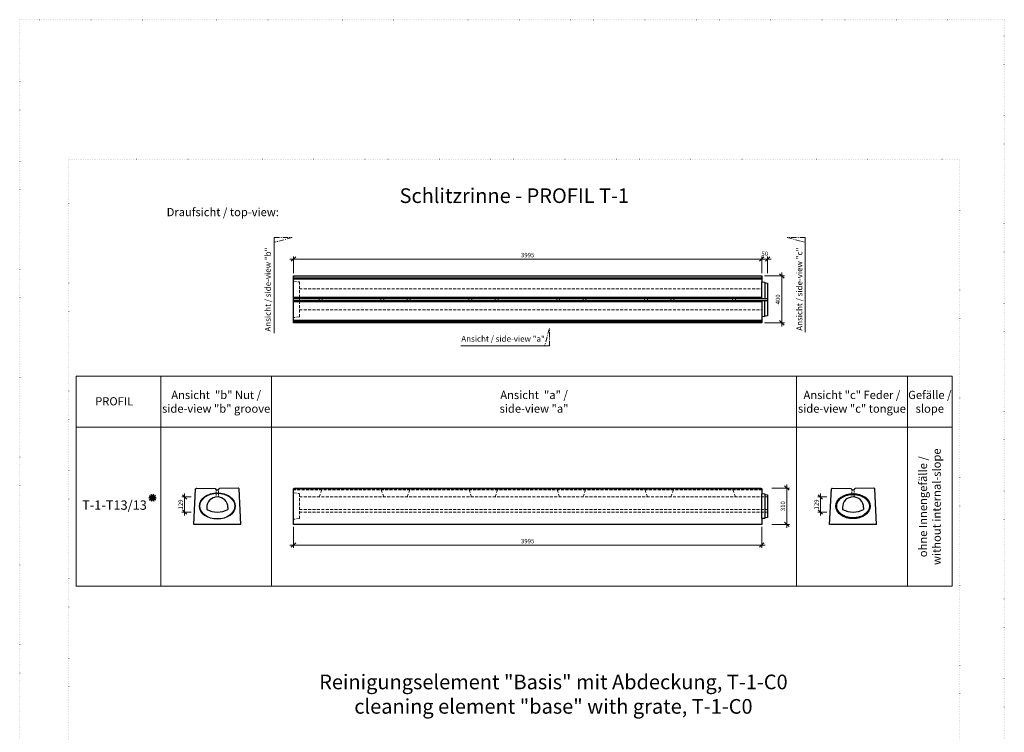
# Model space of a CAD drawing. Units: millimetres. Extents: x 0 to 40306, y 0 to 11600.
# Drawn here: x 10635 to 19035, y 5522 to 11600 of the extents above; entities that cross this region are included whole.
import ezdxf

# ---------------------------------------------------------------- set-up
doc = ezdxf.new("R2010")
doc.units = ezdxf.units.MM
doc.header["$LTSCALE"] = 5
for name, pattern in [('ACAD_ISO07W100', [3, 0, -3]), ('CARKA', [3.75, 2.5, -1.25]), ('OSA', [14.5, 9, -2, 1.5, -2])]:
    doc.linetypes.add(name, pattern=pattern)
for name, color, linetype, lineweight in [('DIM', 8, 'Continuous', 9), ('Hrana obvodová', 2, 'Continuous', 30), ('Hrana vnitřní', 7, 'Continuous', 9), ('Kóty', 5, 'Continuous', 9), ('OOSY', 1, 'OSA', 9)]:
    doc.layers.add(name, color=color, linetype=linetype, lineweight=lineweight)
doc.layers.add('Skrytá', color=7, linetype='ACAD_ISO07W100', lineweight=9, plot=False)
doc.styles.add('Katalog_2005', font='micross.ttf')
doc.styles.add('SIMPL', font='ROMANS.shx')
doc.dimstyles.new('Standard-štěrbiny', dxfattribs={"dimscale": 15, "dimtxt": 2.5, "dimasz": 2.5, "dimexe": 1.5, "dimexo": 1.5, "dimgap": 1, "dimtad": 1, "dimdec": 4, "dimrnd": 1, "dimdsep": 46, "dimtxsty": 'SIMPL', "dimblk1": 'OBLIQUE', "dimblk2": 'OBLIQUE', "dimsah": 1, "dimcen": 2, "dimdle": 2, "dimclrd": 256, "dimclre": 256, "dimclrt": 7, "dimadec": 0, "dimazin": 0, "dimtfac": 1, "dimtdec": 4, "dimtix": 1, "dimtmove": 2, "dimatfit": 3, "dimfxl": 1, "dimtolj": 1, "dimlwd": -1, "dimlwe": -1, "dimarcsym": 0})

# ---------------------------------------------------------------- blocks, each defined once
blk = doc.blocks.new('rtwrr')
at = {"layer": 'Hrana obvodová'}
for p, q in [((35306.6, 5723.6), (35358, 5687.9)), ((35358.1, 5687.9), (35306.7, 5723.6)), ((35307.4, 5686.8), (35357.2, 5724.6)), ((35357.3, 5724.7), (35307.5, 5686.8)), ((35322, 5735.3), (35342.6, 5676.2)), ((35342.7, 5676.2), (35322.1, 5735.2)), ((35323.3, 5675.8), (35341.4, 5735.7)), ((35341.4, 5735.7), (35323.3, 5675.8)), ((35363.6, 5706.4), (35301.1, 5705.1)), ((35301.1, 5705.1), (35363.6, 5706.4))]:
    blk.add_line(p, q, dxfattribs=at)
blk = doc.blocks.new('_Oblique')
at = {"layer": 'DIM', "color": 0, "lineweight": -2}
blk.add_line((-0.5, -0.5), (0.5, 0.5), dxfattribs=at)
blk = doc.blocks.new('*D482')
at = {"layer": 'Defpoints', "color": 0, "transparency": 16777216}
for p in [(16966.4, 9558.7), (12971.4, 9414.5), (16966.4, 9414.5)]:
    blk.add_point(p, dxfattribs=at)
at = {"layer": 'Kóty', "transparency": 16777216}
for p, q in [((12971.4, 9437), (12971.4, 9581.2)), ((16966.4, 9437), (16966.4, 9581.2)), ((12941.4, 9558.7), (16996.4, 9558.7))]:
    blk.add_line(p, q, dxfattribs=at)
at = {"layer": 'Kóty', "transparency": 16777216, "xscale": 37.5, "yscale": 37.5, "zscale": 37.5, "rotation": 180}
blk.add_blockref('_Oblique', (12971.4, 9558.7), dxfattribs=at)
at = {"layer": 'Kóty', "transparency": 16777216, "xscale": 37.5, "yscale": 37.5, "zscale": 37.5}
blk.add_blockref('_Oblique', (16966.4, 9558.7), dxfattribs=at)
at = {"layer": 'Kóty', "color": 7, "transparency": 16777216, "insert": (14968.9, 9592.4), "char_height": 37.5, "attachment_point": 5, "style": 'SIMPL'}
blk.add_mtext('\\A1;3995', dxfattribs=at)
blk = doc.blocks.new('*D483')
at = {"layer": 'Defpoints', "color": 0, "transparency": 16777216}
for p in [(16966.4, 9414.5), (16966.4, 9014.5), (17137.4, 9014.5)]:
    blk.add_point(p, dxfattribs=at)
at = {"layer": 'Kóty', "transparency": 16777216}
for p, q in [((16988.9, 9414.5), (17159.9, 9414.5)), ((17137.4, 9444.5), (17137.4, 8984.5)), ((16988.9, 9014.5), (17159.9, 9014.5))]:
    blk.add_line(p, q, dxfattribs=at)
at = {"layer": 'Kóty', "transparency": 16777216, "xscale": 37.5, "yscale": 37.5, "zscale": 37.5}
for p, rotation in [((17137.4, 9414.5), 90), ((17137.4, 9014.5), 270)]:
    blk.add_blockref('_Oblique', p, dxfattribs=dict(at, rotation=rotation))
at = {"layer": 'Kóty', "color": 7, "transparency": 16777216, "insert": (17103.7, 9214.5), "char_height": 37.5, "attachment_point": 5, "rotation": 90, "style": 'SIMPL'}
blk.add_mtext('\\A1;400', dxfattribs=at)
blk = doc.blocks.new('*D484')
at = {"layer": 'Defpoints', "color": 0, "transparency": 16777216}
for p in [(16966.4, 9537.8), (17016.4, 9558.7), (17016.4, 9414.5)]:
    blk.add_point(p, dxfattribs=at)
at = {"layer": 'Kóty', "transparency": 16777216}
for p, q in [((16966.4, 9560.3), (16966.4, 9581.2)), ((17016.4, 9437), (17016.4, 9581.2)), ((16936.4, 9558.7), (17046.4, 9558.7))]:
    blk.add_line(p, q, dxfattribs=at)
at = {"layer": 'Kóty', "transparency": 16777216, "xscale": 37.5, "yscale": 37.5, "zscale": 37.5, "rotation": 180}
blk.add_blockref('_Oblique', (16966.4, 9558.7), dxfattribs=at)
at = {"layer": 'Kóty', "transparency": 16777216, "xscale": 37.5, "yscale": 37.5, "zscale": 37.5}
blk.add_blockref('_Oblique', (17016.4, 9558.7), dxfattribs=at)
at = {"layer": 'Kóty', "color": 7, "transparency": 16777216, "insert": (16991.4, 9603.6), "char_height": 37.5, "attachment_point": 5, "style": 'SIMPL'}
blk.add_mtext('\\A1;50', dxfattribs=at)
blk = doc.blocks.new('*D485')
at = {"layer": 'Defpoints', "color": 0, "transparency": 16777216}
for p in [(12971.4, 7295.8), (16966.4, 7295.8), (16966.4, 7119.3)]:
    blk.add_point(p, dxfattribs=at)
at = {"layer": 'Kóty', "transparency": 16777216}
for p, q in [((12971.4, 7273.3), (12971.4, 7096.8)), ((16966.4, 7273.3), (16966.4, 7096.8)), ((12941.4, 7119.3), (16996.4, 7119.3))]:
    blk.add_line(p, q, dxfattribs=at)
at = {"layer": 'Kóty', "transparency": 16777216, "xscale": 37.5, "yscale": 37.5, "zscale": 37.5, "rotation": 180}
blk.add_blockref('_Oblique', (12971.4, 7119.3), dxfattribs=at)
at = {"layer": 'Kóty', "transparency": 16777216, "xscale": 37.5, "yscale": 37.5, "zscale": 37.5}
blk.add_blockref('_Oblique', (16966.4, 7119.3), dxfattribs=at)
at = {"layer": 'Kóty', "color": 7, "transparency": 16777216, "insert": (14968.9, 7153), "char_height": 37.5, "attachment_point": 5, "style": 'SIMPL'}
blk.add_mtext('\\A1;3995', dxfattribs=at)
blk = doc.blocks.new('*D486')
at = {"layer": 'Defpoints', "color": 0, "transparency": 16777216}
for p in [(17030, 7605.5), (17030, 7295.8), (17180.2, 7295.8)]:
    blk.add_point(p, dxfattribs=at)
at = {"layer": 'Kóty', "transparency": 16777216}
for p, q in [((17052.5, 7605.5), (17202.7, 7605.5)), ((17180.2, 7635.5), (17180.2, 7265.8)), ((17052.5, 7295.8), (17202.7, 7295.8))]:
    blk.add_line(p, q, dxfattribs=at)
at = {"layer": 'Kóty', "transparency": 16777216, "xscale": 37.5, "yscale": 37.5, "zscale": 37.5}
for p, rotation in [((17180.2, 7605.5), 90), ((17180.2, 7295.8), 270)]:
    blk.add_blockref('_Oblique', p, dxfattribs=dict(at, rotation=rotation))
at = {"layer": 'Kóty', "color": 7, "transparency": 16777216, "insert": (17146.5, 7450.7), "char_height": 37.5, "attachment_point": 5, "rotation": 90, "style": 'SIMPL'}
blk.add_mtext('\\A1;310', dxfattribs=at)
blk = doc.blocks.new('*D487')
at = {"layer": 'Defpoints', "color": 0, "transparency": 16777216}
for p in [(12120.6, 7530.2), (12042.4, 7400.8), (12120.6, 7400.8)]:
    blk.add_point(p, dxfattribs=at)
at = {"layer": 'Kóty', "transparency": 16777216}
for p, q in [((12042.4, 7560.2), (12042.4, 7370.8)), ((12098.1, 7530.2), (12019.9, 7530.2)), ((12098.1, 7400.8), (12019.9, 7400.8))]:
    blk.add_line(p, q, dxfattribs=at)
at = {"layer": 'Kóty', "transparency": 16777216, "xscale": 37.5, "yscale": 37.5, "zscale": 37.5}
for p, rotation in [((12042.4, 7530.2), 90), ((12042.4, 7400.8), 270)]:
    blk.add_blockref('_Oblique', p, dxfattribs=dict(at, rotation=rotation))
at = {"layer": 'Kóty', "color": 7, "transparency": 16777216, "insert": (12008.6, 7465.5), "char_height": 37.5, "attachment_point": 5, "rotation": 90, "style": 'SIMPL'}
blk.add_mtext('\\A1;129', dxfattribs=at)
blk = doc.blocks.new('*D488')
at = {"layer": 'Defpoints', "color": 0, "transparency": 16777216}
for p in [(17544.3, 7530.2), (17466.1, 7400.8), (17544.3, 7400.8)]:
    blk.add_point(p, dxfattribs=at)
at = {"layer": 'Kóty', "transparency": 16777216}
for p, q in [((17466.1, 7560.2), (17466.1, 7370.8)), ((17521.8, 7530.2), (17443.6, 7530.2)), ((17521.8, 7400.8), (17443.6, 7400.8))]:
    blk.add_line(p, q, dxfattribs=at)
at = {"layer": 'Kóty', "transparency": 16777216, "xscale": 37.5, "yscale": 37.5, "zscale": 37.5}
for p, rotation in [((17466.1, 7530.2), 90), ((17466.1, 7400.8), 270)]:
    blk.add_blockref('_Oblique', p, dxfattribs=dict(at, rotation=rotation))
at = {"layer": 'Kóty', "color": 7, "transparency": 16777216, "insert": (17432.3, 7465.5), "char_height": 37.5, "attachment_point": 5, "rotation": 90, "style": 'SIMPL'}
blk.add_mtext('\\A1;129', dxfattribs=at)

msp = doc.modelspace()

# ---------------------------------------------------------------- linework, layer by layer
at = {"ltscale": 0.7}
for p, q in [((12971.42929, 9014.49863), (12971.42929, 9414.49863)), ((12971.42929, 9414.49863), (16966.42929, 9414.49863)), ((16966.42929, 9414.49863), (16966.42929, 9364.17619)), ((12971.42929, 9399.49809), (16966.42929, 9399.49809)), ((12971.42929, 9391.09127), (16966.42929, 9391.09127)), ((16966.42929, 9223.49863), (16966.42929, 9364.17619)), ((16966.42929, 9364.17619), (16991.42929, 9361.67642)), ((16991.42929, 9361.67642), (16991.42929, 9356.67685)), ((16991.42929, 9356.67685), (16991.42929, 9223.49863)), ((16991.42929, 9356.67685), (17016.42929, 9354.17691)), ((17016.42929, 9354.17691), (17016.42929, 9074.81923)), ((12971.42929, 9233.32072), (16966.42929, 9233.32072)), ((12971.42929, 9223.4966), (17016.42929, 9223.4966)), ((12971.42929, 9205.50067), (17016.42929, 9205.50067)), ((12971.42929, 9195.67655), (16966.42929, 9195.67655)), ((16966.42929, 9205.49751), (16966.42929, 9064.81996)), ((16991.42929, 9072.3193), (16991.42929, 9205.49751)), ((17016.42929, 9074.81923), (16991.42929, 9072.3193)), ((16991.42929, 9072.3193), (16991.43419, 9067.32021)), ((12971.42929, 9037.90599), (16966.42929, 9037.90599)), ((12971.42929, 9029.49917), (16966.42929, 9029.49917)), ((16966.42929, 9014.49863), (12971.42929, 9014.49863)), ((16991.43419, 9067.32021), (16966.42929, 9064.81996)), ((16966.42929, 9064.81996), (16966.42929, 9014.49863)), ((12121.43215, 7295.78791), (12136.04589, 7598.10957)), ((12136.04589, 7598.10957), (12144.42855, 7605.86035)), ((12144.42855, 7605.86035), (12302.61006, 7601.1149)), ((12302.61006, 7601.1149), (12312.43418, 7590.8165)), ((12312.43418, 7590.8165), (12330.43011, 7590.8165)), ((12330.43011, 7590.8165), (12340.25423, 7601.1149)), ((12498.43574, 7605.86035), (12340.25423, 7601.1149)), ((12506.8184, 7598.10957), (12498.43574, 7605.86035)), ((12521.43215, 7295.78791), (12506.8184, 7598.10957)), ((16966.42929, 7597.79844), (12971.42929, 7597.79844)), ((17545.13358, 7295.78791), (17559.74733, 7598.10957)), ((17559.74733, 7598.10957), (17568.12999, 7605.86035)), ((17568.12999, 7605.86035), (17726.3115, 7601.1149)), ((17726.3115, 7601.1149), (17736.13562, 7590.8165)), ((17736.13562, 7590.8165), (17754.13155, 7590.8165)), ((17754.13155, 7590.8165), (17763.95567, 7601.1149)), ((17922.13718, 7605.86035), (17763.95567, 7601.1149)), ((17930.51984, 7598.10957), (17922.13718, 7605.86035)), ((17945.13358, 7295.78791), (17930.51984, 7598.10957)), ((16966.42929, 7344.42206), (16966.42929, 7558.78546)), ((16991.42929, 7551.28612), (16991.42929, 7351.9214)), ((12231.43215, 7440.1822), (12231.43215, 7422.1822)), ((17655.13358, 7440.1822), (17655.13358, 7422.1822)), ((12521.43215, 7295.78791), (12121.43215, 7295.78791)), ((17945.13358, 7295.78791), (17545.13358, 7295.78791))]:
    msp.add_line(p, q, dxfattribs=at)
for points in [[(12971.42929, 7295.78791), (12971.42929, 7597.79844), (12979.42929, 7605.54802), (16958.42929, 7605.54802), (16966.42929, 7597.79844), (16966.42929, 7558.78546), (16991.42929, 7556.2857), (16991.42929, 7551.28612), (17016.42929, 7548.78619), (17016.42929, 7354.42133), (16991.42929, 7351.9214), (16991.43419, 7346.92231), (16966.42929, 7344.42206), (16966.42929, 7295.78791), (12971.42929, 7295.78791)], [(12411.43215, 7440.1822), (12411.43215, 7422.1822)], [(17835.13358, 7440.1822), (17835.13358, 7422.1822)]]:
    msp.add_lwpolyline(points, dxfattribs=at)
for centre, radius, start, end in [((12320.5367, 7440.52876), 89.10523, 89.424207129, 180.222845359), ((12322.32759, 7440.52876), 89.10523, 359.777154641, 90.575792871), ((17745.13358, 7440.18677), 90, 90, 180.002911102), ((17745.13358, 7440.18677), 90, 359.997088898, 90), ((12321.43215, 7600.78791), 200, 243.256316088, 296.743683951), ((17745.13358, 7600.78791), 200, 243.256316086, 296.743683951)]:
    msp.add_arc(centre, radius, start, end, dxfattribs=at)
at = {"layer": 'Hrana vnitřní'}
for p, q in [((12807.00446, 8926.86032), (12807.00446, 9741.14841)), ((17335.86088, 8936.354), (17335.86088, 9741.14841)), ((14398.77126, 8817.32926), (15154.06376, 8817.32926)), ((11118.41584, 6769.12828), (11118.41584, 8559.21182)), ((11838.31867, 8559.21182), (11838.31867, 6769.12828)), ((12784.54563, 8559.21182), (12784.54563, 6769.12828)), ((17262.0201, 8559.21182), (17262.0201, 6769.12828)), ((18208.24706, 8559.21182), (18208.24706, 6769.12828)), ((18591.30538, 8123.43151), (11118.41584, 8123.43151))]:
    msp.add_line(p, q, dxfattribs=at)
at = {"layer": 'Hrana vnitřní', "linetype": 'CARKA', "ltscale": 2}
for p, q in [((12971.42929, 9369.17618), (13021.42929, 9364.17618)), ((13021.42929, 9229.49863), (13021.42929, 9364.17618)), ((13021.42929, 9304.49863), (16966.42929, 9304.49863)), ((13021.42929, 9064.81995), (13021.42929, 9199.49863)), ((13021.42929, 9124.49863), (16966.42929, 9124.49863)), ((13021.42929, 9064.81995), (12971.42929, 9059.81996)), ((16966.42929, 7589.78791), (12971.42929, 7589.78791)), ((12971.42929, 7563.78546), (13021.42929, 7558.78546)), ((12973.48305, 7599.78791), (16964.37554, 7599.78791)), ((13212.8374, 7589.78791), (13191.42929, 7530.18677)), ((13720.02119, 7589.78791), (13741.42929, 7530.18677)), ((13962.8374, 7589.78791), (13941.42929, 7530.18677)), ((14470.02119, 7589.78791), (14491.42929, 7530.18677)), ((14712.8374, 7589.78791), (14691.42929, 7530.18677)), ((15220.02119, 7589.78791), (15241.42929, 7530.18677)), ((15462.8374, 7589.78791), (15441.42929, 7530.18677)), ((15970.02119, 7589.78791), (15991.42929, 7530.18677)), ((16212.8374, 7589.78791), (16191.42929, 7530.18677)), ((16720.02119, 7589.78791), (16741.42929, 7530.18677)), ((13021.42929, 7344.42177), (13021.42929, 7558.78546)), ((13021.42929, 7530.18677), (17016.42929, 7530.18677)), ((13021.42929, 7422.1822), (17016.42929, 7422.1822)), ((13021.42929, 7400.78791), (17016.42929, 7400.78791)), ((13021.42929, 7344.42177), (12971.42929, 7339.42178))]:
    msp.add_line(p, q, dxfattribs=at)
at = {"layer": 'Hrana vnitřní', "ltscale": 0.7}
for p, q in [((13021.42929, 9223.49863), (13021.42929, 9205.49863)), ((13216.42929, 9205.50067), (13216.42929, 9223.4966)), ((13716.42929, 9205.50067), (13716.42929, 9223.4966)), ((13966.42929, 9205.50067), (13966.42929, 9223.4966)), ((14466.42929, 9205.50067), (14466.42929, 9223.4966)), ((14716.42929, 9205.50067), (14716.42929, 9223.4966)), ((15216.42929, 9205.50067), (15216.42929, 9223.4966)), ((15466.42929, 9205.50067), (15466.42929, 9223.4966)), ((15966.42929, 9205.50067), (15966.42929, 9223.4966)), ((16216.42929, 9205.50067), (16216.42929, 9223.4966)), ((16716.42929, 9205.50067), (16716.42929, 9223.4966))]:
    msp.add_line(p, q, dxfattribs=at)
at = {"layer": 'Hrana vnitřní', "linetype": 'CARKA'}
for p, q in [((13191.42929, 9224.49863), (13216.42929, 9223.4966)), ((13216.42929, 9205.50067), (13191.42929, 9204.49863)), ((13741.42929, 9224.49863), (13716.42929, 9223.4966)), ((13716.42929, 9205.50067), (13741.42929, 9204.49863)), ((13941.42929, 9224.49863), (13966.42929, 9223.4966)), ((13966.42929, 9205.50067), (13941.42929, 9204.49863)), ((14491.42929, 9224.49863), (14466.42929, 9223.4966)), ((14466.42929, 9205.50067), (14491.42929, 9204.49863)), ((14691.42929, 9224.49863), (14716.42929, 9223.4966)), ((14716.42929, 9205.50067), (14691.42929, 9204.49863)), ((15241.42929, 9224.49863), (15216.42929, 9223.4966)), ((15216.42929, 9205.50067), (15241.42929, 9204.49863)), ((15441.42929, 9224.49863), (15466.42929, 9223.4966)), ((15466.42929, 9205.50067), (15441.42929, 9204.49863)), ((15991.42929, 9224.49863), (15966.42929, 9223.4966)), ((15966.42929, 9205.50067), (15991.42929, 9204.49863)), ((16191.42929, 9224.49863), (16216.42929, 9223.4966)), ((16216.42929, 9205.50067), (16191.42929, 9204.49863)), ((16741.42929, 9224.49863), (16716.42929, 9223.4966)), ((16716.42929, 9205.50067), (16741.42929, 9204.49863)), ((12312.43418, 7590.8165), (12311.43215, 7529.62949)), ((12331.43215, 7529.62949), (12330.43011, 7590.8165)), ((17736.13562, 7590.8165), (17735.13358, 7529.62949)), ((17755.13358, 7529.62949), (17754.13155, 7590.8165))]:
    msp.add_line(p, q, dxfattribs=at)
for points in [[(13191.42929, 9204.49863), (13741.42929, 9204.49863), (13741.42929, 9224.49863), (13191.42929, 9224.49863)], [(13941.42929, 9204.49863), (14491.42929, 9204.49863), (14491.42929, 9224.49863), (13941.42929, 9224.49863)], [(14691.42929, 9204.49863), (15241.42929, 9204.49863), (15241.42929, 9224.49863), (14691.42929, 9224.49863)], [(15441.42929, 9204.49863), (15991.42929, 9204.49863), (15991.42929, 9224.49863), (15441.42929, 9224.49863)], [(16191.42929, 9204.49863), (16741.42929, 9204.49863), (16741.42929, 9224.49863), (16191.42929, 9224.49863)]]:
    msp.add_lwpolyline(points, close=True, dxfattribs=at)
at = {"layer": 'Hrana vnitřní'}
msp.add_lwpolyline([(11118.41584, 8559.21182), (18591.30538, 8559.21182), (18591.30538, 6769.12828), (11118.41584, 6769.12828)], dxfattribs=at)
at = {"layer": 'Hrana vnitřní', "ltscale": 0.7, "extrusion": (0, 0, -1)}
for major_axis, ratio in [((154.67819, 0), 0.7252590522), ((149.67819, 0), 0.7160813412)]:
    msp.add_ellipse((12321.43207, 7451.60364), major_axis=major_axis, ratio=ratio, dxfattribs=at)
at = {"layer": 'Hrana vnitřní', "ltscale": 0.7}
msp.add_ellipse((17745.13358, 7451.60376), major_axis=(149.67868, 0.0002), ratio=0.7160805212, start_param=1.5707953616, end_param=7.8539806688, dxfattribs=at)
for points, knots in [([(17745.13358, 7556.28576), (17739.59221, 7556.28576), (17734.05084, 7556.06248), (17718.65057, 7554.81758), (17708.8716, 7553.29972), (17689.94815, 7548.89287), (17680.80424, 7546.004), (17663.52861, 7538.97941), (17655.39745, 7534.84391), (17640.48097, 7525.50488), (17633.69619, 7520.30172), (17621.74538, 7509.0524), (17616.57975, 7503.00684), (17608.06461, 7490.32979), (17604.71508, 7483.69903), (17599.94743, 7470.11986), (17598.52879, 7463.17173), (17597.66511, 7449.21955), (17598.21989, 7442.21511), (17601.28632, 7428.408), (17603.79848, 7421.60527), (17610.69887, 7408.46687), (17615.08739, 7402.13183), (17625.58024, 7390.19345), (17631.68431, 7384.59081), (17645.36742, 7374.35897), (17652.94596, 7369.73022), (17669.26909, 7361.64693), (17678.01313, 7358.19266), (17696.3068, 7352.6075), (17705.85588, 7350.47678), (17725.36471, 7347.63031), (17735.32389, 7346.91463), (17755.24077, 7346.92899), (17765.19788, 7347.65902), (17784.69853, 7350.53359), (17794.24149, 7352.67806), (17812.51916, 7358.28949), (17821.25329, 7361.7563), (17837.55327, 7369.8629), (17845.11855, 7374.50242), (17858.77238, 7384.75359), (17864.86043, 7390.36478), (17875.31922, 7402.31769), (17879.68972, 7408.65872), (17886.55285, 7421.80641), (17889.04579, 7428.61246), (17892.07335, 7442.42357), (17892.60846, 7449.42872), (17891.70558, 7463.37974), (17890.2674, 7470.32601), (17885.46142, 7483.89882), (17882.09311, 7490.52507), (17873.54195, 7503.19045), (17868.35909, 7509.22884), (17856.37618, 7520.4614), (17849.57654, 7525.65496), (17834.63338, 7534.97276), (17826.4904, 7539.09663), (17809.19471, 7546.09644), (17800.04255, 7548.97217), (17781.10654, 7553.35178), (17771.32325, 7554.85555), (17756.018, 7556.07042), (17750.5758, 7556.28576), (17745.13358, 7556.28576)], [1.5707953616, 1.5707953616, 1.5707953616, 1.5707953616, 1.6832052949, 1.6832052949, 1.885217863, 1.885217863, 2.087230431, 2.087230431, 2.2892429991, 2.2892429991, 2.4912555671, 2.4912555671, 2.6932681352, 2.6932681352, 2.8952807032, 2.8952807032, 3.0972932713, 3.0972932713, 3.2993058393, 3.2993058393, 3.5013184073, 3.5013184073, 3.7033309754, 3.7033309754, 3.9053435434, 3.9053435434, 4.1073561115, 4.1073561115, 4.3093686795, 4.3093686795, 4.5113812476, 4.5113812476, 4.7133938156, 4.7133938156, 4.9154063837, 4.9154063837, 5.1174189517, 5.1174189517, 5.3194315197, 5.3194315197, 5.5214440878, 5.5214440878, 5.7234566558, 5.7234566558, 5.9254692239, 5.9254692239, 6.1274817919, 6.1274817919, 6.32949436, 6.32949436, 6.531506928, 6.531506928, 6.7335194961, 6.7335194961, 6.9355320641, 6.9355320641, 7.1375446321, 7.1375446321, 7.3395572002, 7.3395572002, 7.5415697682, 7.5415697682, 7.7435823363, 7.7435823363, 7.8539806688, 7.8539806688, 7.8539806688, 7.8539806688]), ([(17745.13359, 7551.28579), (17739.77537, 7551.28579), (17734.41672, 7551.0718), (17718.4471, 7549.79265), (17707.9402, 7548.08716), (17687.75817, 7543.0686), (17678.07834, 7539.75592), (17661.64337, 7532.42611), (17654.66814, 7528.63745), (17641.86141, 7520.25532), (17636.02497, 7515.66145), (17625.94385, 7506.10328), (17621.62982, 7501.16651), (17613.83193, 7490.24676), (17610.52807, 7484.20828), (17605.11432, 7470.51762), (17603.42838, 7462.80143), (17602.65463, 7447.3328), (17603.56497, 7439.57224), (17607.62439, 7425.54249), (17610.39144, 7419.23268), (17617.30022, 7407.72544), (17621.25015, 7402.48278), (17630.43823, 7392.55215), (17635.66906, 7387.85886), (17647.72641, 7378.83351), (17654.65048, 7374.55536), (17669.75327, 7366.90828), (17677.96381, 7363.56352), (17695.17989, 7358.07849), (17704.18946, 7355.93898), (17722.6387, 7352.96011), (17732.08131, 7352.12269), (17751.01343, 7351.78479), (17760.50461, 7352.287), (17779.14874, 7354.60534), (17788.30198, 7356.42456), (17805.89946, 7361.2946), (17814.3426, 7364.34854), (17830.18044, 7371.54844), (17837.57268, 7375.69718), (17851.0192, 7384.89494), (17857.06988, 7389.94586), (17867.61377, 7400.71599), (17872.1036, 7406.43595), (17879.39112, 7418.29565), (17882.18871, 7424.43633), (17886.58325, 7438.66687), (17887.62363, 7446.8206), (17886.91693, 7461.44868), (17885.68549, 7467.93592), (17881.80005, 7479.48906), (17879.45442, 7484.59342), (17873.58672, 7494.5229), (17870.06457, 7499.34647), (17861.90891, 7508.57275), (17857.27824, 7512.97372), (17847.01465, 7521.21375), (17841.38579, 7525.05308), (17829.27637, 7532.04329), (17822.79723, 7535.19636), (17807.75645, 7541.2858), (17799.03766, 7544.04217), (17780.64923, 7548.35531), (17770.95239, 7549.86377), (17755.82656, 7551.07285), (17750.47982, 7551.28579), (17745.13359, 7551.28579)], [1.5707953616, 1.5707953616, 1.5707953616, 1.5707953616, 1.6821896635, 1.6821896635, 1.9049782673, 1.9049782673, 2.1277668711, 2.1277668711, 2.3112433902, 2.3112433902, 2.4947199093, 2.4947199093, 2.6689582765, 2.6689582765, 2.8657112499, 2.8657112499, 3.1057742145, 3.1057742145, 3.3458371792, 3.3458371792, 3.5475530291, 3.5475530291, 3.7266693292, 3.7266693292, 3.9048373962, 3.9048373962, 4.0969514473, 4.0969514473, 4.2938118405, 4.2938118405, 4.4906722338, 4.4906722338, 4.6875326271, 4.6875326271, 4.8843930204, 4.8843930204, 5.0812534137, 5.0812534137, 5.278113807, 5.278113807, 5.4749742002, 5.4749742002, 5.6718345935, 5.6718345935, 5.8686949868, 5.8686949868, 6.0655553801, 6.0655553801, 6.3177617724, 6.3177617724, 6.519523045, 6.519523045, 6.6835015182, 6.6835015182, 6.8474799915, 6.8474799915, 7.0114584648, 7.0114584648, 7.1754369381, 7.1754369381, 7.3394154113, 7.3394154113, 7.5374569933, 7.5374569933, 7.7428355189, 7.7428355189, 7.8539806688, 7.8539806688, 7.8539806688, 7.8539806688]), ([(17745.13359, 7548.78581), (17739.86075, 7548.7858), (17734.58721, 7548.57595), (17718.87312, 7547.32179), (17708.53489, 7545.64934), (17688.6886, 7540.73328), (17679.17216, 7537.48866), (17663.18475, 7530.39008), (17656.47262, 7526.7752), (17644.13267, 7518.80375), (17638.49821, 7514.44403), (17628.72517, 7505.38762), (17624.52398, 7500.71334), (17617.34315, 7491.01849), (17614.36575, 7485.99703), (17609.66789, 7475.75504), (17607.94994, 7470.53778), (17605.77531, 7460.02255), (17605.31826, 7454.72637), (17605.66215, 7444.14564), (17606.46265, 7438.86045), (17609.37284, 7428.23008), (17611.52458, 7422.8858), (17617.1463, 7412.48411), (17620.61309, 7407.42251), (17628.80417, 7397.72642), (17633.53347, 7393.09115), (17643.19154, 7385.18729), (17647.93809, 7381.82374), (17658.10942, 7375.58891), (17663.53105, 7372.71951), (17674.93889, 7367.55237), (17680.92351, 7365.25315), (17696.0323, 7360.41844), (17705.39104, 7358.22025), (17724.11779, 7355.3153), (17733.46979, 7354.54333), (17752.14753, 7354.32737), (17761.47787, 7354.87659), (17779.69946, 7357.24979), (17788.59812, 7359.06399), (17805.2455, 7363.74523), (17813.03263, 7366.55557), (17827.64651, 7373.09296), (17834.47769, 7376.81704), (17847.00851, 7385.03366), (17852.70369, 7389.52811), (17862.78485, 7399.09691), (17867.16578, 7404.1708), (17874.50841, 7414.69693), (17877.46685, 7420.14635), (17881.92588, 7431.24206), (17883.42543, 7436.88481), (17884.96905, 7448.22876), (17885.014, 7453.93022), (17883.64848, 7465.28142), (17882.23852, 7470.93188), (17877.9586, 7482.05015), (17875.0883, 7487.5175), (17867.92063, 7498.08879), (17863.62321, 7503.19168), (17854.62909, 7511.93309), (17850.15654, 7515.66645), (17840.42673, 7522.65421), (17835.17139, 7525.90731), (17823.99008, 7531.84197), (17818.0676, 7534.52397), (17805.69193, 7539.23834), (17799.23812, 7541.27265), (17782.97442, 7545.39366), (17772.95308, 7547.09044), (17756.93429, 7548.5232), (17751.03361, 7548.78581), (17745.13359, 7548.78581)], [1.5707953616, 1.5707953616, 1.5707953616, 1.5707953616, 1.6817936595, 1.6817936595, 1.9037902552, 1.9037902552, 2.1257868509, 2.1257868509, 2.3047563695, 2.3047563695, 2.483725888, 2.483725888, 2.6540071624, 2.6540071624, 2.8242884367, 2.8242884367, 2.9945697111, 2.9945697111, 3.1648509854, 3.1648509854, 3.3351322597, 3.3351322597, 3.5108811496, 3.5108811496, 3.685696042, 3.685696042, 3.8605109344, 3.8605109344, 4.0044049505, 4.0044049505, 4.1482989666, 4.1482989666, 4.2921929828, 4.2921929828, 4.4990689127, 4.4990689127, 4.6962597353, 4.6962597353, 4.8923269327, 4.8923269327, 5.0866203661, 5.0866203661, 5.2708632515, 5.2708632515, 5.4539003471, 5.4539003471, 5.6369374426, 5.6369374426, 5.8199745382, 5.8199745382, 6.0030116338, 6.0030116338, 6.1860487293, 6.1860487293, 6.3690858249, 6.3690858249, 6.5521229205, 6.5521229205, 6.735160016, 6.735160016, 6.9181971116, 6.9181971116, 7.0671358117, 7.0671358117, 7.2160745118, 7.2160745118, 7.3650132119, 7.3650132119, 7.5139519119, 7.5139519119, 7.7297796365, 7.7297796365, 7.8539806688, 7.8539806688, 7.8539806688, 7.8539806688])]:
    msp.add_open_spline(points, degree=3, knots=knots, dxfattribs=at)
at = {"layer": 'OOSY'}
for p, q in [((12807.00446, 9741.14841), (12960.3857, 9741.14841)), ((12960.3857, 9741.14841), (12807.00446, 9701.51715)), ((17335.86088, 9741.14841), (17182.47964, 9741.14841)), ((17182.47964, 9741.14841), (17335.86088, 9701.51715)), ((15154.06376, 8965.7105), (15114.4325, 8817.32926)), ((15154.06376, 8817.32926), (15154.06376, 8965.7105))]:
    msp.add_line(p, q, dxfattribs=at)
at = {"layer": 'Skrytá', "lineweight": 5}
for points in [[(10635.3516, 0), (19035.3516, 0), (19035.3516, 11600), (10635.3516, 11600)], [(11054.86061, 1140.53356), (18654.86061, 1140.53356), (18654.86061, 10411.32986), (11054.86061, 10411.32986)]]:
    msp.add_lwpolyline(points, close=True, dxfattribs=at)

# ---------------------------------------------------------------- block references
at = {"layer": 'Hrana vnitřní', "color": 7}
msp.add_blockref('rtwrr', (-23563.72402, 1816.41156), dxfattribs=at)

# ---------------------------------------------------------------- texts
at = {"layer": 'Hrana vnitřní', "style": 'Katalog_2005'}
for s, height, p in [('Draufsicht / top-view:', 70, (11889.31544, 9924.25535)), ('Ansicht / side-view "a"', 50, (14402.83028, 8853.49707)), ('PROFIL', 70, (11279.25382, 8310.3902)), ('T-1-T13/13', 80, (11167.97512, 7420.08031))]:
    msp.add_text(s, height=height, dxfattribs=at).set_placement(p)
for s, p in [('Ansicht / side-view "b"', (12777.83665, 8939.93969)), ('Ansicht / side-view "c"', (17312.18124, 8947.21724))]:
    msp.add_text(s, height=50, rotation=90, dxfattribs=at).set_placement(p)
at = {"layer": 'Hrana vnitřní', "attachment_point": 5, "style": 'Katalog_2005'}
for s, insert, char_height, width in [('{\\fArial|b0|i0|c0|p34;Schlitzrinne - PROFIL T-1}', (14854.86061, 10099.18915), 125, 7600), ('{\\fArial|b0|i0|c0|p34;Ansicht \\fArial|b0|i0|c238|p34; "b"\\fArial|b0|i0|c0|p34; Nut /\\Pside-view "b" groove}', (12311.43215, 8341.32167), 70, 946.2269569), ('{\\fArial|b0|i0|c0|p34;Ansicht \\fArial|b0|i0|c238|p34; "\\fArial|b0|i0|c0|p34;a\\fArial|b0|i0|c238|p34;"\\fArial|b0|i0|c0|p34; /\\Pside-view "a"}', (15023.28287, 8341.32167), 70, 4477.4744793), ('{\\fArial|b0|i0|c0|p34;Ansicht\\fArial|b0|i0|c238|p34; "c"\\fArial|b0|i0|c0|p34; Feder /\\Pside-view "c" tongue}', (17735.13358, 8341.32167), 70, 946.2269569), ('{\\fArial|b0|i0|c0|p34;Gefälle /\\Pslope}', (18399.77622, 8341.32167), 70, 383.0583196), ('{\\fArial|b0|i0|c0|p34;Reinigungselement "Basis" mit Abdeckung, T-1-C0\\Pcleaning element "base" with grate, T-1-C0}', (15188.8223, 5847.5607), 125, 7600)]:
    msp.add_mtext(s, dxfattribs=dict(at, insert=insert, char_height=char_height, width=width))
at = {"layer": 'Hrana vnitřní', "insert": (18399.77622, 7446.2799), "char_height": 70, "width": 1354.3032324, "attachment_point": 5, "rotation": 90, "style": 'Katalog_2005'}
msp.add_mtext('{\\fArial|b0|i0|c0|p34;ohne Innengefälle / \\Pwithout internal-slope}', dxfattribs=at)

# ---------------------------------------------------------------- dimensions: what is measured, and where the dimension line sits
at = {"layer": 'Kóty'}
for base, p1, p2, picture, middle in [((16966.42929, 9558.68123), (12971.42929, 9414.49863), (16966.42929, 9414.49863), '*D482', (14968.92929, 9592.43123)), ((16966.42929, 7119.2988), (12971.42929, 7295.78791), (16966.42929, 7295.78791), '*D485', (14968.92929, 7153.0488))]:
    dim = msp.add_linear_dim(base=base, p1=p1, p2=p2, dimstyle='Standard-štěrbiny', dxfattribs=at)
    dim.commit()
    dim.dimension.update_dxf_attribs({"geometry": picture, "text_midpoint": middle})
dim = msp.add_linear_dim(base=(17016.42929, 9558.68123), p1=(16966.42929, 9537.81122), p2=(17016.42929, 9414.49863), dimstyle='Standard-štěrbiny', dxfattribs=at)
dim.commit()
dim.dimension.update_dxf_attribs({"geometry": '*D484', "text_midpoint": (16991.42929, 9603.63097), "dimtype": 160})
for base, p1, p2, picture, middle in [((17137.42128, 9014.49863), (16966.42929, 9414.49863), (16966.42929, 9014.49863), '*D483', (17103.67128, 9214.49863)), ((12042.38886, 7400.78791), (12120.6237, 7530.18677), (12120.6237, 7400.78791), '*D487', (12008.63886, 7465.48734)), ((17180.22188, 7295.78791), (17030.03511, 7605.54802), (17030.03511, 7295.78791), '*D486', (17146.47188, 7450.66796)), ((17466.09029, 7400.78791), (17544.32513, 7530.18677), (17544.32513, 7400.78791), '*D488', (17432.34029, 7465.48734))]:
    dim = msp.add_linear_dim(base=base, p1=p1, p2=p2, angle=90, dimstyle='Standard-štěrbiny', dxfattribs=at)
    dim.commit()
    dim.dimension.update_dxf_attribs({"geometry": picture, "text_midpoint": middle})

doc.saveas('drawing.dxf')
